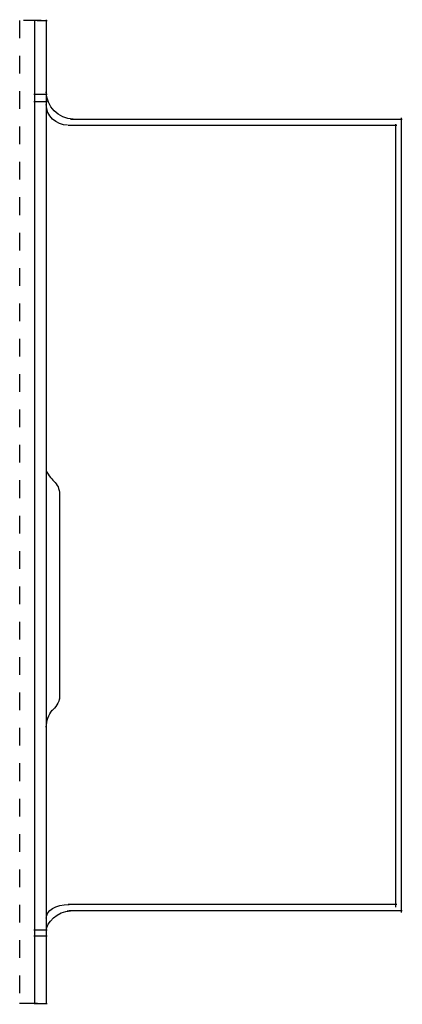
# Model space of a CAD drawing. Units: inches. Extents: x 0 to 612, y 116 to 677.
# Drawn here: x 513 to 612, y 117 to 371 of the extents above; entities that cross this region are included whole.
import ezdxf

# ---------------------------------------------------------------- set-up
doc = ezdxf.new("R2010")
doc.units = ezdxf.units.IN
doc.header["$MEASUREMENT"] = 0
doc.linetypes.add('AI-Linetype-1', pattern=[18.315979, 4.578995, -4.578995, 4.578995, -4.578995])
doc.layers.add('Layer 1', color=7, linetype='Continuous')

# ---------------------------------------------------------------- blocks, each defined once
blk = doc.blocks.new('block 189')
at = {"layer": 'Layer 1', "color": 7, "lineweight": 25, "true_color": 0xffffff}
blk.add_lwpolyline([(519.66, 371.5), (519.66, 363.1)], dxfattribs=at)
blk = doc.blocks.new('block 190')
at = {"layer": 'Layer 1', "color": 7, "lineweight": 25, "true_color": 0xffffff}
blk.add_lwpolyline([(519.66, 371.5), (519.66, 371.11)], dxfattribs=at)
blk = doc.blocks.new('block 191')
at = {"layer": 'Layer 1', "color": 7, "lineweight": 25, "true_color": 0xffffff}
blk.add_lwpolyline([(519.66, 131.1), (519.66, 116.6)], dxfattribs=at)
blk = doc.blocks.new('block 192')
at = {"layer": 'Layer 1', "color": 7, "lineweight": 25, "true_color": 0xffffff}
blk.add_lwpolyline([(519.66, 371.5), (519.66, 352.03)], dxfattribs=at)
blk = doc.blocks.new('block 193')
at = {"layer": 'Layer 1', "color": 7, "lineweight": 25, "true_color": 0xffffff}
blk.add_open_spline([(526.66, 345.74), (522.75, 345.87), (519.66, 348.99), (519.66, 352.8)], degree=3, dxfattribs=at)
blk = doc.blocks.new('block 194')
at = {"layer": 'Layer 1', "color": 7, "lineweight": 25, "true_color": 0xffffff}
blk.add_lwpolyline([(519.66, 355.47), (519.66, 352.03)], dxfattribs=at)
blk = doc.blocks.new('block 195')
at = {"layer": 'Layer 1', "color": 7, "lineweight": 25, "true_color": 0xffffff}
blk.add_lwpolyline([(525.95, 345.74), (527.86, 345.74)], dxfattribs=at)
blk = doc.blocks.new('block 196')
at = {"layer": 'Layer 1', "color": 7, "lineweight": 25, "true_color": 0xffffff}
blk.add_lwpolyline([(519.66, 360.05), (519.66, 355.09)], dxfattribs=at)
blk = doc.blocks.new('block 197')
at = {"layer": 'Layer 1', "color": 7, "lineweight": 25, "true_color": 0xffffff}
blk.add_lwpolyline([(519.66, 116.98), (519.66, 116.6)], dxfattribs=at)
blk = doc.blocks.new('block 198')
at = {"layer": 'Layer 1', "color": 7, "lineweight": 25, "true_color": 0xffffff}
blk.add_lwpolyline([(519.66, 134.53), (519.66, 116.6)], dxfattribs=at)
blk = doc.blocks.new('block 199')
at = {"layer": 'Layer 1', "color": 7, "lineweight": 25, "true_color": 0xffffff}
blk.add_lwpolyline([(519.66, 188.34), (519.66, 130.72)], dxfattribs=at)
blk = doc.blocks.new('block 200')
at = {"layer": 'Layer 1', "color": 7, "lineweight": 25, "true_color": 0xffffff}
blk.add_lwpolyline([(519.66, 352.42), (519.66, 280.3)], dxfattribs=at)
blk = doc.blocks.new('block 201')
at = {"layer": 'Layer 1', "color": 7, "lineweight": 25, "true_color": 0xffffff}
blk.add_lwpolyline([(527.48, 345.74), (611.88, 345.74)], dxfattribs=at)
blk = doc.blocks.new('block 202')
at = {"layer": 'Layer 1', "color": 7, "lineweight": 25, "true_color": 0xffffff}
blk.add_lwpolyline([(525.36, 344.15), (610.42, 344.15)], dxfattribs=at)
blk = doc.blocks.new('block 203')
at = {"layer": 'Layer 1', "color": 7, "lineweight": 25, "true_color": 0xffffff}
blk.add_lwpolyline([(611.88, 140.82), (525.57, 140.82)], dxfattribs=at)
blk = doc.blocks.new('block 204')
at = {"layer": 'Layer 1', "color": 7, "lineweight": 25, "true_color": 0xffffff}
blk.add_lwpolyline([(610.42, 142.41), (525.36, 142.41)], dxfattribs=at)
blk = doc.blocks.new('block 205')
at = {"layer": 'Layer 1', "color": 7, "lineweight": 25, "true_color": 0xffffff}
blk.add_lwpolyline([(519.66, 363.48), (519.66, 359.67)], dxfattribs=at)
blk = doc.blocks.new('block 206')
at = {"layer": 'Layer 1', "color": 7, "lineweight": 25, "true_color": 0xffffff}
blk.add_lwpolyline([(523.09, 249.01), (523.09, 223.06)], dxfattribs=at)
blk = doc.blocks.new('block 207')
at = {"layer": 'Layer 1', "color": 7, "lineweight": 25, "true_color": 0xffffff}
blk.add_open_spline([(519.63, 254.81), (520.03, 253.61), (521.63, 252.06), (521.63, 252.06), (521.63, 252.06), (521.63, 252.06), (521.63, 252.06), (522.54, 251.18), (523.07, 249.97), (523.09, 248.71)], degree=3, knots=[0, 0, 0, 0, 1, 1, 1, 2, 2, 2, 3, 3, 3, 3], dxfattribs=at)
blk = doc.blocks.new('block 208')
at = {"layer": 'Layer 1', "color": 7, "lineweight": 25, "true_color": 0xffffff}
blk.add_open_spline([(523.06, 195.98), (523.06, 194.72), (521.97, 193.45), (521.07, 192.55)], degree=3, dxfattribs=at)
blk = doc.blocks.new('block 209')
at = {"layer": 'Layer 1', "color": 7, "lineweight": 25, "true_color": 0xffffff}
blk.add_lwpolyline([(516.6, 371.5), (516.6, 350.12)], dxfattribs=at)
blk = doc.blocks.new('block 210')
at = {"layer": 'Layer 1', "color": 7, "lineweight": 25, "true_color": 0xffffff}
blk.add_lwpolyline([(517.3, 371.3), (519.85, 371.3)], dxfattribs=at)
blk = doc.blocks.new('block 211')
at = {"layer": 'Layer 1', "color": 7, "lineweight": 25, "true_color": 0xffffff}
blk.add_lwpolyline([(516.6, 116.79), (519.85, 116.79)], dxfattribs=at)
blk = doc.blocks.new('block 212')
at = {"layer": 'Layer 1', "color": 7, "lineweight": 25, "true_color": 0xffffff}
blk.add_lwpolyline([(516.41, 134.34), (519.85, 134.34)], dxfattribs=at)
blk = doc.blocks.new('block 213')
at = {"layer": 'Layer 1', "color": 7, "lineweight": 25, "true_color": 0xffffff}
blk.add_lwpolyline([(516.41, 352.22), (519.85, 352.22)], dxfattribs=at)
blk = doc.blocks.new('block 214')
at = {"layer": 'Layer 1', "color": 7, "lineweight": 25, "true_color": 0xffffff}
blk.add_lwpolyline([(516.41, 135.87), (519.85, 135.87)], dxfattribs=at)
blk = doc.blocks.new('block 215')
at = {"layer": 'Layer 1', "color": 7, "lineweight": 25, "true_color": 0xffffff}
blk.add_lwpolyline([(516.41, 350.32), (519.85, 350.32)], dxfattribs=at)
blk = doc.blocks.new('block 216')
at = {"layer": 'Layer 1', "color": 7, "lineweight": 25, "true_color": 0xffffff}
blk.add_lwpolyline([(519.66, 257.02), (519.66, 187.95)], dxfattribs=at)
blk = doc.blocks.new('block 217')
at = {"layer": 'Layer 1', "color": 7, "lineweight": 25, "true_color": 0xffffff}
blk.add_open_spline([(519.66, 188.34), (519.66, 189.97), (520.21, 191.53), (521.21, 192.71)], degree=3, dxfattribs=at)
blk = doc.blocks.new('block 218')
at = {"layer": 'Layer 1', "color": 7, "lineweight": 25, "true_color": 0xffffff}
blk.add_lwpolyline([(519.66, 280.68), (519.66, 256.64)], dxfattribs=at)
blk = doc.blocks.new('block 219')
at = {"layer": 'Layer 1', "color": 7, "lineweight": 25, "true_color": 0xffffff}
blk.add_lwpolyline([(519.66, 134.53), (519.66, 130.72)], dxfattribs=at)
blk = doc.blocks.new('block 220')
at = {"layer": 'Layer 1', "color": 7, "lineweight": 25, "true_color": 0xffffff}
blk.add_lwpolyline([(516.6, 350.51), (516.6, 135.68)], dxfattribs=at)
blk = doc.blocks.new('block 221')
at = {"layer": 'Layer 1', "color": 7, "lineweight": 25, "true_color": 0xffffff}
blk.add_lwpolyline([(516.6, 136.06), (516.6, 116.6)], dxfattribs=at)
blk = doc.blocks.new('block 222')
at = {"layer": 'Layer 1', "color": 7, "lineweight": 25, "true_color": 0xffffff}
blk.add_lwpolyline([(523.09, 223.44), (523.09, 195.58)], dxfattribs=at)
blk = doc.blocks.new('block 223')
at = {"layer": 'Layer 1', "color": 7, "lineweight": 25, "true_color": 0xffffff}
blk.add_lwpolyline([(611.62, 346.05), (611.62, 140.33)], dxfattribs=at)
blk = doc.blocks.new('block 224')
at = {"layer": 'Layer 1', "color": 7, "lineweight": 25, "true_color": 0xffffff}
blk.add_lwpolyline([(610.09, 344.44), (610.09, 141.76)], dxfattribs=at)
blk = doc.blocks.new('block 225')
at = {"layer": 'Layer 1', "color": 7, "lineweight": 25, "true_color": 0xffffff}
blk.add_lwpolyline([(519.66, 135.29), (519.66, 134.53)], dxfattribs=at)
blk = doc.blocks.new('block 226')
at = {"layer": 'Layer 1', "color": 7, "lineweight": 25, "true_color": 0xffffff}
blk.add_lwpolyline([(525.06, 140.8), (525.83, 140.8)], dxfattribs=at)
blk = doc.blocks.new('block 227')
at = {"layer": 'Layer 1', "color": 7, "lineweight": 25, "true_color": 0xffffff}
blk.add_lwpolyline([(519.66, 136.06), (519.66, 116.6)], dxfattribs=at)
blk = doc.blocks.new('block 228')
at = {"layer": 'Layer 1', "color": 7, "lineweight": 25, "true_color": 0xffffff}
blk.add_open_spline([(519.66, 138.92), (519.66, 140.82), (522.09, 142.45), (525.56, 142.45)], degree=3, dxfattribs=at)
blk = doc.blocks.new('block 229')
at = {"layer": 'Layer 1', "color": 7, "lineweight": 25, "true_color": 0xffffff}
blk.add_open_spline([(519.66, 135.74), (519.66, 137.64), (522.48, 140.76), (525.95, 140.76)], degree=3, dxfattribs=at)
blk = doc.blocks.new('block 230')
at = {"layer": 'Layer 1', "color": 7, "lineweight": 25, "true_color": 0xffffff}
blk.add_open_spline([(525.19, 344.21), (522.14, 344.21), (519.66, 346.6), (519.66, 349.55)], degree=3, dxfattribs=at)
blk = doc.blocks.new('block 231')
at = {"layer": 'Layer 1', "color": 7, "linetype": 'AI-Linetype-1', "lineweight": 25, "true_color": 0xffffff}
blk.add_lwpolyline([(518.33, 371.3), (512.76, 371.3), (512.76, 116.92), (517.54, 116.92)], dxfattribs=at)
blk = doc.blocks.new('block 2')
at = {"layer": 'Layer 1'}
for name in ['block 231', 'block 209', 'block 210', 'block 189', 'block 190', 'block 192', 'block 205', 'block 196', 'block 194', 'block 213', 'block 193', 'block 200', 'block 215', 'block 220', 'block 230', 'block 202', 'block 195', 'block 201', 'block 224', 'block 223', 'block 218', 'block 216', 'block 207', 'block 206', 'block 222', 'block 208', 'block 217', 'block 199', 'block 228', 'block 229', 'block 226', 'block 204', 'block 203', 'block 214', 'block 221', 'block 227', 'block 225', 'block 212', 'block 198', 'block 219', 'block 191', 'block 211', 'block 197']:
    blk.add_blockref(name, (0, 0), dxfattribs=at)

msp = doc.modelspace()

# ---------------------------------------------------------------- block references
at = {"layer": 'Layer 1'}
msp.add_blockref('block 2', (0, 0), dxfattribs=at)

doc.saveas('drawing.dxf')
